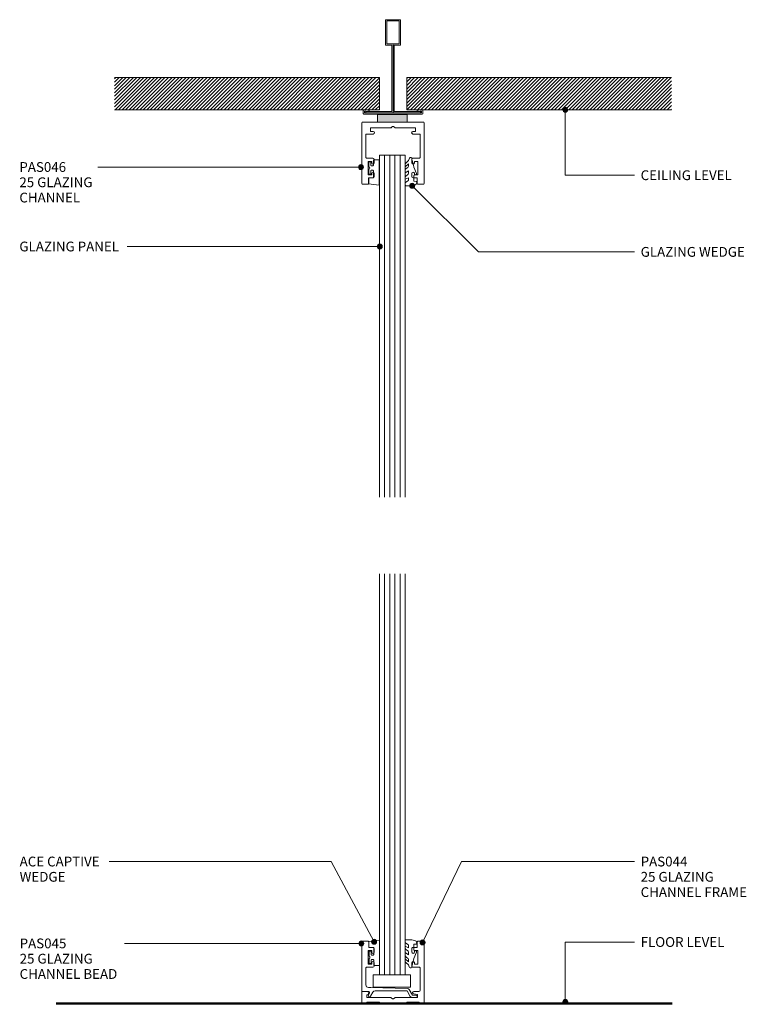
# Model space of a CAD drawing. Units: millimetres. Extents: x 4719 to 5012, y 13563 to 13959.
import ezdxf

# ---------------------------------------------------------------- set-up
doc = ezdxf.new("R2010")
doc.units = ezdxf.units.MM
doc.layers.add('PAS_25', color=3, linetype='Continuous', lineweight=18)
doc.layers.add('PAS_TEXT', color=7, linetype='Continuous', lineweight=9)
doc.styles.add('Arial', font='arial.ttf', dxfattribs={"height": 3.934132})
pattern_1 = [(45, (-4869.664, -13921.154), (-0.70710678, 0.70710678), [])]

# ---------------------------------------------------------------- blocks, each defined once
blk = doc.blocks.new('PAS_046 - PAS_046-458700-FULL HEIGHT GLAZING SYSTEM 2')
at = {"layer": 'PAS_25', "lineweight": 9}
for p, q in [((1.06, 0.25), (1.06, 24.75)), ((1.31, 25), (3.53, 25)), ((3.78, 24.75), (3.78, 22.5)), ((23.33, 22.5), (23.33, 24.75)), ((23.58, 25), (25.81, 25)), ((26.06, 24.75), (26.06, 0.25)), ((4.98, 21.2), (3.58, 21.2)), ((3.58, 21.2), (3.58, 15.8)), ((3.78, 22.5), (5.48, 22.5)), ((4.98, 20.6), (4.98, 21.2)), ((5.98, 22), (5.98, 20.6)), ((21.13, 20.6), (21.13, 22)), ((21.63, 22.5), (23.33, 22.5)), ((23.53, 21.2), (22.13, 21.2)), ((22.13, 21.2), (22.13, 20.6)), ((23.53, 15.8), (23.53, 21.2)), ((4.98, 15.8), (4.98, 16.4)), ((5.98, 16.4), (5.98, 15)), ((21.13, 15), (21.13, 16.4)), ((22.13, 16.4), (22.13, 15.8)), ((2.66, 14.25), (2.66, 4.8)), ((5.48, 14.5), (2.91, 14.5)), ((3.58, 15.8), (4.98, 15.8)), ((24.21, 14.5), (21.63, 14.5)), ((22.13, 15.8), (23.53, 15.8)), ((24.46, 4.8), (24.46, 14.25)), ((2.66, 4.8), (5.56, 4.8)), ((21.56, 4.8), (24.46, 4.8)), ((5.56, 3.8), (4.56, 3.8)), ((4.56, 3.8), (4.56, 2.3)), ((4.56, 2.3), (12.71, 2.3)), ((12.88, 2.23), (13.31, 1.8)), ((13.31, 1.8), (13.81, 1.8)), ((13.81, 1.8), (14.24, 2.23)), ((14.41, 2.3), (22.56, 2.3)), ((22.56, 3.8), (21.56, 3.8)), ((22.56, 2.3), (22.56, 3.8)), ((7.83, 0), (1.31, 0)), ((25.81, 0), (19.83, 0))]:
    blk.add_line(p, q, dxfattribs=at)
for centre, radius, start, end in [((1.31, 24.75), 0.25, 90, 180), ((3.53, 24.75), 0.25, 0, 90), ((23.58, 24.75), 0.25, 90, 180), ((25.81, 24.75), 0.25, 0, 90), ((5.48, 20.6), 0.5, 180, 0), ((5.48, 22), 0.5, 0, 90), ((21.63, 22), 0.5, 90, 180), ((21.63, 20.6), 0.5, 180, 0), ((5.48, 16.4), 0.5, 0, 180), ((21.63, 16.4), 0.5, 0, 180), ((2.91, 14.25), 0.25, 90, 180), ((5.48, 15), 0.5, 270, 0), ((21.63, 15), 0.5, 180, 270), ((24.21, 14.25), 0.25, 0, 90), ((5.56, 4.3), 0.5, 270, 90), ((21.56, 4.3), 0.5, 90, 270), ((1.31, 0.25), 0.25, 180, 270), ((12.71, 2.05), 0.25, 45, 90), ((14.41, 2.05), 0.25, 90, 135), ((25.81, 0.25), 0.25, 270, 360)]:
    blk.add_arc(centre, radius, start, end, dxfattribs=at)
blk = doc.blocks.new('PAS_Rubber Seal - PAS_Rubber Seal-807445-FULL HEIGHT GLAZING SYSTEM 2')
at = {"layer": 'PAS_25', "lineweight": 9}
for p, q in [((-5.26, 4.53), (-3.97, 5.75)), ((-5.26, 5.39), (-5.26, 4.53)), ((-3.98, 7.01), (-5.07, 5.98)), ((-4.28, 4.23), (-4.83, 3.85)), ((-3.98, 7.01), (-3.67, 7.75)), ((-3.97, 5.75), (-3.97, 4.78)), ((-0.73, 1.82), (-1.85, 4.38)), ((-5.26, 3.09), (-5.26, 2.03)), ((-5.26, 2.03), (-3.97, 2.94)), ((-5.26, 0.17), (-5.26, -0.5)), ((-5.26, -0.5), (-3.98, 0.07)), ((-4.37, 1.26), (-5.03, 0.74)), ((-3.98, 0.07), (-3.97, -0.79)), ((-3.97, 2.94), (-3.97, 1.86)), ((-1.87, -1.33), (-1.8, 1.07)), ((-1.8, 1.07), (-0.85, 1.44)), ((-5.26, -2.09), (-5.26, -2.83)), ((-4.2, -1.19), (-5.12, -1.83)), ((-4.91, -3.11), (-3.92, -3.13)), ((-0.82, -1.39), (-1.87, -1.33)), ((-0.87, -2.49), (-0.61, -1.7))]:
    blk.add_line(p, q, dxfattribs=at)
for centre, radius, start, end in [((-3.09, 7.68), 0.583, 337.1747, 172.8985), ((-4.55, 5.49), 0.718, 136.4771, 188.2795), ((-4.81, 4.89), 0.849, 308.623, 352.5444), ((-28.73, -0.15), 27.26, 9.5715, 16.1904), ((-4.42, 3.11), 0.839, 119.0494, 181.6881), ((-4.62, 0.24), 0.645, 129.403, 186.0733), ((-4.79, 1.97), 0.824, 300.0622, 352.109), ((-0.95, 1.68), 0.26, 291.2413, 33.4427), ((-5.02, -2.05), 0.246, 113.9944, 189.2347), ((-4.97, -2.83), 0.288, 180, 282.9366), ((-4.29, -0.87), 0.334, 286.6955, 14.3293), ((-4.89, 16), 19.16, 272.9313, 280.4115), ((-1.39, -2.28), 0.558, 265.6298, 338.3563), ((-0.84, -1.63), 0.24, 341.5568, 85.8486)]:
    blk.add_arc(centre, radius, start, end, dxfattribs=at)
blk = doc.blocks.new('PAS_Rubber Seal 1 - ACE Captive Wedge-806216-FULL HEIGHT GLAZING SYSTEM 2')
at = {"layer": 'PAS_25', "lineweight": 9}
for p, q in [((-4.14, 6.84), (0.15, 6.4)), ((-4.14, -3.25), (-4.14, 6.84)), ((-1.8, 4), (0.15, 4)), ((-1.8, 4), (-1.8, 1.1)), ((0.15, 4), (0.15, 6.4)), ((-1, 0.9), (-1.6, 0.9)), ((-0.8, 2.3), (-0.8, 1.1)), ((-0.6, 2.5), (-0.2, 2.5)), ((0, 2.3), (0, 0.5)), ((-1.8, -3.25), (-4.14, -3.25)), ((-1.8, -1.1), (-1.8, -3.25)), ((-1.6, -0.9), (-1, -0.9)), ((-0.8, -2.3), (-0.8, -1.1)), ((-0.6, -2.5), (-0.2, -2.5)), ((0, -2.3), (0, -0.5))]:
    blk.add_line(p, q, dxfattribs=at)
for centre, radius, start, end in [((-1.6, 1.1), 0.2, 180, 270), ((-1, 1.1), 0.2, 270, 0), ((-0.6, 2.3), 0.2, 90, 180), ((0.27, 0), 0.567, 118.0725, 241.9275), ((-0.2, 2.3), 0.2, 0, 90), ((-1.6, -1.1), 0.2, 90, 180), ((-1, -1.1), 0.2, 360, 90), ((-0.6, -2.3), 0.2, 180, 270), ((-0.2, -2.3), 0.2, 270, 0)]:
    blk.add_arc(centre, radius, start, end, dxfattribs=at)
blk = doc.blocks.new('PAS_Glazing Panel - Potters Glazing Panel 8mm-1026938-FULL HEIGHT GLAZING SYSTEM 2')
at = {"layer": 'PAS_25'}
for p, q in [((-10.38, 0), (-10.38, -137.76)), ((0, 0), (-10.38, 0)), ((0, 0), (0, -137.76))]:
    blk.add_line(p, q, dxfattribs=at)
at = {"layer": 'PAS_25', "lineweight": 9}
for p, q in [((-8.3, 0), (-8.3, -137.76)), ((-6.23, 0), (-6.23, -137.76)), ((-4.15, 0), (-4.15, -137.76)), ((-2.08, 0), (-2.08, -137.76))]:
    blk.add_line(p, q, dxfattribs=at)
blk = doc.blocks.new('PAS_044 - PAS_044-677478-FULL HEIGHT GLAZING SYSTEM 2')
at = {"layer": 'PAS_25', "lineweight": 9}
for p, q in [((2.81, 0), (1.31, 0)), ((18.81, 0), (8.31, 0)), ((25.81, 0), (24.31, 0)), ((1.06, -0.25), (1.06, -24.75)), ((3.06, -0.5), (3.06, -0.25)), ((8.06, -0.5), (3.06, -0.5)), ((3.66, -3.6), (3.66, -2.3)), ((3.66, -2.3), (12.71, -2.3)), ((5.22, -3.8), (3.66, -3.6)), ((8.06, -0.25), (8.06, -0.5)), ((12.88, -2.23), (13.31, -1.8)), ((13.31, -1.8), (13.81, -1.8)), ((13.81, -1.8), (14.24, -2.23)), ((14.41, -2.3), (24.06, -2.3)), ((19.06, -0.5), (19.06, -0.25)), ((24.06, -0.5), (19.06, -0.5)), ((24.06, -0.25), (24.06, -0.5)), ((24.06, -2.3), (24.06, -3.4)), ((26.06, -4.55), (26.06, -0.25)), ((2.66, -14.25), (2.66, -5.3)), ((3.16, -4.8), (5.16, -4.8)), ((24.06, -4.8), (25.81, -4.8)), ((5.48, -14.5), (2.91, -14.5)), ((3.58, -21.2), (3.58, -15.8)), ((3.58, -15.8), (4.98, -15.8)), ((4.98, -15.8), (4.98, -16.4)), ((5.98, -16.4), (5.98, -15)), ((4.98, -21.2), (3.58, -21.2)), ((3.78, -24.75), (3.78, -22.5)), ((3.78, -22.5), (5.48, -22.5)), ((4.98, -20.6), (4.98, -21.2)), ((5.98, -22), (5.98, -20.6)), ((1.31, -25), (3.53, -25))]:
    blk.add_line(p, q, dxfattribs=at)
for centre, radius, start, end in [((2.81, -0.25), 0.25, 360, 90), ((18.81, -0.25), 0.25, 0, 90), ((25.81, -0.25), 0.25, 360, 90), ((1.31, -0.25), 0.25, 90, 180), ((5.16, -4.3), 0.5, 270, 82.5645), ((8.31, -0.25), 0.25, 90, 180), ((12.71, -2.05), 0.25, 270, 315), ((14.41, -2.05), 0.25, 225, 270), ((24.06, -4.1), 0.7, 90, 270), ((24.31, -0.25), 0.25, 90, 180), ((3.16, -5.3), 0.5, 90, 180), ((25.81, -4.55), 0.25, 270, 0), ((2.91, -14.25), 0.25, 180, 270), ((5.48, -15), 0.5, 360, 90), ((5.48, -16.4), 0.5, 180, 360), ((5.48, -20.6), 0.5, 360, 180), ((5.48, -22), 0.5, 270, 0), ((1.31, -24.75), 0.25, 180, 270), ((3.53, -24.75), 0.25, 270, 0)]:
    blk.add_arc(centre, radius, start, end, dxfattribs=at)
blk = doc.blocks.new('PAS_Rubber Seal - PAS_Rubber Seal-807402-FULL HEIGHT GLAZING SYSTEM 2')
at = {"layer": 'PAS_25', "lineweight": 9}
for p, q in [((-5.26, 2.09), (-5.26, 2.83)), ((-5.26, -0.17), (-5.26, 0.5)), ((-5.26, 0.5), (-3.98, -0.07)), ((-4.2, 1.19), (-5.12, 1.83)), ((-4.91, 3.11), (-3.92, 3.13)), ((-3.98, -0.07), (-3.98, 0.79)), ((-0.82, 1.39), (-1.87, 1.33)), ((-1.87, 1.33), (-1.8, -1.07)), ((-0.87, 2.49), (-0.61, 1.7)), ((-5.26, -3.09), (-5.26, -2.03)), ((-5.26, -2.03), (-3.98, -2.94)), ((-4.38, -1.26), (-5.03, -0.74)), ((-4.29, -4.23), (-4.83, -3.85)), ((-3.98, -2.94), (-3.98, -1.86)), ((-0.73, -1.82), (-1.85, -4.38)), ((-1.8, -1.07), (-0.85, -1.44)), ((-5.26, -5.39), (-5.26, -4.53)), ((-5.26, -4.53), (-3.98, -5.75)), ((-3.98, -7.01), (-5.07, -5.98)), ((-3.98, -5.75), (-3.98, -4.78)), ((-3.98, -7.01), (-3.67, -7.75))]:
    blk.add_line(p, q, dxfattribs=at)
for centre, radius, start, end in [((-5.02, 2.05), 0.246, 170.7653, 246.0056), ((-4.98, 2.83), 0.288, 77.0634, 180), ((-4.3, 0.87), 0.334, 345.6707, 73.3045), ((-4.89, -16), 19.16, 79.5885, 87.0687), ((-1.39, 2.28), 0.558, 21.6437, 94.3702), ((-0.84, 1.63), 0.24, 274.1514, 18.4432), ((-4.62, -0.24), 0.645, 173.9267, 230.597), ((-4.43, -3.11), 0.839, 178.3119, 240.9506), ((-4.79, -1.97), 0.824, 7.891, 59.9378), ((-0.95, -1.68), 0.26, 326.5573, 68.7587), ((-4.55, -5.49), 0.718, 171.7205, 223.5229), ((-4.82, -4.89), 0.849, 7.4556, 51.377), ((-3.09, -7.68), 0.583, 187.1015, 22.8253), ((-28.73, 0.15), 27.26, 343.8096, 350.4285)]:
    blk.add_arc(centre, radius, start, end, dxfattribs=at)
blk = doc.blocks.new('PAS_Rubber Seal 1 - ACE Captive Wedge-806217-FULL HEIGHT GLAZING SYSTEM 2')
at = {"layer": 'PAS_25', "lineweight": 9}
for p, q in [((-1.8, 3.25), (-4.14, 3.25)), ((-4.14, 3.25), (-4.14, -6.84)), ((-1.8, 1.1), (-1.8, 3.25)), ((-1.6, 0.9), (-1, 0.9)), ((-0.8, 2.3), (-0.8, 1.1)), ((-0.6, 2.5), (-0.2, 2.5)), ((0, 2.3), (0, 0.5)), ((-1.8, -4), (-1.8, -1.1)), ((-1, -0.9), (-1.6, -0.9)), ((-0.8, -2.3), (-0.8, -1.1)), ((-0.6, -2.5), (-0.2, -2.5)), ((0, -2.3), (0, -0.5)), ((-4.14, -6.84), (0.15, -6.4)), ((-1.8, -4), (0.15, -4)), ((0.15, -4), (0.15, -6.4))]:
    blk.add_line(p, q, dxfattribs=at)
for centre, radius, start, end in [((-1.6, 1.1), 0.2, 180, 270), ((-1, 1.1), 0.2, 270, 0), ((-0.6, 2.3), 0.2, 90, 180), ((0.27, 0), 0.567, 118.0725, 241.9275), ((-0.2, 2.3), 0.2, 360, 90), ((-1.6, -1.1), 0.2, 90, 180), ((-1, -1.1), 0.2, 360, 90), ((-0.6, -2.3), 0.2, 180, 270), ((-0.2, -2.3), 0.2, 270, 0)]:
    blk.add_arc(centre, radius, start, end, dxfattribs=at)
blk = doc.blocks.new('PAS_Glazing Panel - Potters Glazing Panel 8mm-1027031-FULL HEIGHT GLAZING SYSTEM 2')
at = {"layer": 'PAS_25'}
for p, q in [((-10.38, 0), (-10.38, 161.37)), ((0, 0), (0, 161.37)), ((0, 0), (-10.38, 0))]:
    blk.add_line(p, q, dxfattribs=at)
at = {"layer": 'PAS_25', "lineweight": 9}
for p, q in [((-8.3, 0), (-8.3, 161.37)), ((-6.23, 0), (-6.23, 161.37)), ((-4.15, 0), (-4.15, 161.37)), ((-2.08, 0), (-2.08, 161.37))]:
    blk.add_line(p, q, dxfattribs=at)
blk = doc.blocks.new('PAS_Generic Line Ceiling - Floor-613829-FULL HEIGHT GLAZING SYSTEM 2')
at = {"layer": 'PAS_25', "lineweight": 50}
blk.add_line((0, 247.74), (0, 0), dxfattribs=at)
blk = doc.blocks.new('PAS_D Main Tee wit Edge Conditions - 24mm SQ Standard Tile-884346-FULL HEIGHT GLAZING SYSTEM 2')
at = {"layer": 'PAS_25', "lineweight": 9}
h = blk.add_hatch(dxfattribs=at)
h.set_pattern_fill('FP_1', color=256, style=0, pattern_type=2)
h.set_pattern_definition(pattern_1)
h.paths.add_polyline_path([(-5.5, 1.7), (-5.5, 14.7), (-112, 14.7), (-112, 1.7)], flags=0)
h = blk.add_hatch(dxfattribs=at)
h.set_pattern_fill('FP_1', color=256, style=0, pattern_type=2)
h.set_pattern_definition(pattern_1)
h.paths.add_polyline_path([(5.5, 1.7), (112, 1.7), (112, 14.7), (5.5, 14.7)], flags=0)
for p, q in [((-3, 38), (-3, 27.8)), ((3, 38), (-3, 38)), ((-2.5, 37.5), (-2.5, 28.33)), ((2.5, 37.5), (-2.5, 37.5)), ((2.5, 28.33), (2.5, 37.5)), ((3, 27.8), (3, 38)), ((-3, 27.8), (-0.5, 27.8)), ((-2.5, 28.33), (0, 28.33)), ((-0.5, 27.8), (-0.5, 1)), ((0, 28.33), (2.5, 28.33)), ((0, 0.5), (0, 28.33)), ((0.5, 27.8), (3, 27.8)), ((0.5, 1), (0.5, 27.8)), ((-12, 1.45), (-12, 0.25)), ((11.75, 0), (-11.75, 0)), ((-11.75, 0), (11.75, 0)), ((-11.5, 1.2), (-10.9, 1.2)), ((-11.5, 0.5), (-11.5, 1.2)), ((11.5, 0.5), (-11.5, 0.5)), ((-11, 1), (-11, 0.5)), ((-0.5, 1), (-11, 1)), ((-10.9, 1.2), (-9.71, 1.01)), ((-9.63, 1.5), (-10.86, 1.7)), ((-9.71, 1.01), (-9.63, 1.5)), ((11, 1), (0.5, 1)), ((10.86, 1.7), (9.63, 1.5)), ((9.63, 1.5), (9.71, 1.01)), ((9.71, 1.01), (10.9, 1.2)), ((10.9, 1.2), (11.5, 1.2)), ((11, 0.5), (11, 1)), ((11.5, 1.2), (11.5, 0.5)), ((12, 0.25), (12, 1.45))]:
    blk.add_line(p, q, dxfattribs=at)
at = {"layer": 'PAS_25'}
for p, q in [((-5.5, 14.7), (-112, 14.7)), ((-5.5, 14.7), (-112, 14.7)), ((-5.5, 1.7), (-5.5, 14.7)), ((-5.5, 14.7), (-5.5, 1.7)), ((5.5, 14.7), (112, 14.7)), ((5.5, 1.7), (5.5, 14.7)), ((5.5, 14.7), (112, 14.7)), ((5.5, 14.7), (5.5, 1.7)), ((-112, 1.7), (-5.5, 1.7)), ((-5.5, 1.7), (-112, 1.7)), ((112, 1.7), (5.5, 1.7)), ((5.5, 1.7), (112, 1.7))]:
    blk.add_line(p, q, dxfattribs=at)
at = {"layer": 'PAS_25', "lineweight": 9}
for centre, start, end in [((-11.75, 1.45), 90, 180), ((-11.75, 0.25), 180, 270), ((11.75, 1.45), 0, 90), ((11.75, 0.25), 270, 0)]:
    blk.add_arc(centre, 0.25, start, end, dxfattribs=at)
blk = doc.blocks.new('PAS Acoustic Foam Tape - Potters Acoustic Foam Tape-176289-FULL HEIGHT GLAZING SYSTEM 2')
at = {"layer": 'PAS_25'}
blk.add_hatch(color=256, dxfattribs=at).paths.add_polyline_path([(6, 0), (6, 3), (-6, 3), (-6, 0)], flags=0)
at = {"layer": 'PAS_25', "lineweight": 9}
for p, q in [((6, 3), (-6, 3)), ((-6, 3), (-6, 0)), ((-6, 3), (6, 3)), ((-6, 0), (-6, 3)), ((-6, 0), (6, 0)), ((6, 0), (-6, 0)), ((6, 0), (6, 3)), ((6, 3), (6, 0))]:
    blk.add_line(p, q, dxfattribs=at)
blk = doc.blocks.new('PAS_Glass Packer - PAS_Glass Packer-477646-FULL HEIGHT GLAZING SYSTEM 2')
at = {"layer": 'PAS_25', "lineweight": 9}
for p, q in [((-12.36, -1.42), (2.64, -1.42)), ((-12.36, -6.42), (-12.36, -1.42)), ((2.64, -1.42), (2.64, -6.42)), ((2.64, -6.42), (-12.36, -6.42))]:
    blk.add_line(p, q, dxfattribs=at)
blk = doc.blocks.new('PAS_045 - PAS_045-677480-FULL HEIGHT GLAZING SYSTEM 2')
at = {"layer": 'PAS_25', "lineweight": 9}
for p, q in [((-20.69, 0), (-19.24, 0)), ((-19.24, -1), (-20.69, -1)), ((-17.96, -3.22), (-19.24, -1)), ((-18.37, -0.5), (-17.1, -2.7)), ((-2.54, -4.1), (-17.12, -3.71)), ((-17.1, -2.7), (-4.25, -2.7)), ((-3.39, -2.2), (-2.44, -0.55)), ((-1.57, -1.05), (-1.97, -1.75)), ((-1.54, -2.5), (0.81, -2.5)), ((1.06, -2.75), (1.06, -22.45)), ((-1.54, -4.1), (-2.54, -4.1)), ((-0.54, -11.95), (-0.54, -5.1)), ((-3.87, -14.1), (-3.87, -12.7)), ((-3.37, -12.2), (-0.79, -12.2)), ((-1.47, -13.5), (-2.87, -13.5)), ((-2.87, -13.5), (-2.87, -14.1)), ((-1.47, -18.9), (-1.47, -13.5)), ((-3.87, -19.7), (-3.87, -18.3)), ((-2.87, -18.3), (-2.87, -18.9)), ((-2.87, -18.9), (-1.47, -18.9)), ((-1.67, -20.2), (-3.37, -20.2)), ((-1.67, -22.45), (-1.67, -20.2)), ((0.81, -22.7), (-1.42, -22.7))]:
    blk.add_line(p, q, dxfattribs=at)
for centre, radius, start, end in [((-20.69, -0.5), 0.5, 90, 270), ((-19.24, -1), 1, 30, 90), ((-17.1, -2.72), 1, 210, 268.4867), ((-4.25, -1.7), 1, 270, 330), ((-2, -0.8), 0.5, 330, 150), ((-1.54, -2), 0.5, 150, 270), ((0.81, -2.75), 0.25, 360, 90), ((-1.54, -5.1), 1, 360, 90), ((-3.37, -12.7), 0.5, 90, 180), ((-3.37, -14.1), 0.5, 180, 0), ((-0.79, -11.95), 0.25, 270, 0), ((-3.37, -18.3), 0.5, 0, 180), ((-3.37, -19.7), 0.5, 180, 270), ((-1.42, -22.45), 0.25, 180, 270), ((0.81, -22.45), 0.25, 270, 0)]:
    blk.add_arc(centre, radius, start, end, dxfattribs=at)

msp = doc.modelspace()

# ---------------------------------------------------------------- hatches: boundary and pattern name
at = {"layer": 'PAS_TEXT'}
h = msp.add_hatch(color=256, dxfattribs=at)
edge = h.paths.add_edge_path(flags=0)
edge.add_arc((4938.94, 13922.88), 1, 0, 360)
h = msp.add_hatch(color=256, dxfattribs=at)
edge = h.paths.add_edge_path(flags=0)
edge.add_arc((4856.75, 13899.85), 1, 0, 360)
h = msp.add_hatch(color=256, dxfattribs=at)
edge = h.paths.add_edge_path(flags=0)
edge.add_arc((4877.31, 13892.32), 1, 0, 360)
h = msp.add_hatch(color=256, dxfattribs=at)
edge = h.paths.add_edge_path(flags=0)
edge.add_arc((4864.29, 13867.85), 1, 0, 360)
h = msp.add_hatch(color=256, dxfattribs=at)
edge = h.paths.add_edge_path(flags=0)
edge.add_arc((4856.9, 13587.39), 1, 0, 360)
h = msp.add_hatch(color=256, dxfattribs=at)
edge = h.paths.add_edge_path(flags=0)
edge.add_arc((4862.03, 13588.07), 1, 0, 360)
h = msp.add_hatch(color=256, dxfattribs=at)
edge = h.paths.add_edge_path(flags=0)
edge.add_arc((4881.51, 13587.79), 1, 0, 360)
h = msp.add_hatch(color=256, dxfattribs=at)
edge = h.paths.add_edge_path(flags=0)
edge.add_arc((4938.94, 13563.9), 1, 0, 360)

# ---------------------------------------------------------------- linework, layer by layer
for p, q in [((4938.94, 13922.88), (4938.94, 13896.53)), ((4856.75, 13899.85), (4750.88, 13899.85)), ((4938.94, 13896.53), (4966.76, 13896.53)), ((4877.31, 13892.32), (4904.03, 13865.69)), ((4864.29, 13867.85), (4762.68, 13867.85)), ((4904.03, 13865.69), (4966.76, 13865.69)), ((4844.81, 13620.34), (4755.51, 13620.34)), ((4862.03, 13588.07), (4844.81, 13620.34)), ((4881.51, 13587.79), (4897.19, 13620.34)), ((4897.19, 13620.34), (4966.76, 13620.34)), ((4938.94, 13587.95), (4966.76, 13587.95)), ((4938.94, 13563.9), (4938.94, 13587.95)), ((4856.9, 13587.39), (4761.63, 13587.39))]:
    msp.add_line(p, q, dxfattribs=at)
for centre in [(4938.94, 13922.88), (4856.75, 13899.85), (4877.31, 13892.32), (4864.29, 13867.85), (4856.9, 13587.39), (4862.03, 13588.07), (4881.51, 13587.79), (4938.94, 13563.9)]:
    msp.add_circle(centre, 1, dxfattribs=at)

# ---------------------------------------------------------------- block references
at = {"layer": 'PAS_25'}
for name, p in [('PAS_D Main Tee wit Edge Conditions - 24mm SQ Standard Tile-884346-FULL HEIGHT GLAZING SYSTEM 2', (4869.66, 13921.15)), ('PAS Acoustic Foam Tape - Potters Acoustic Foam Tape-176289-FULL HEIGHT GLAZING SYSTEM 2', (4869.37, 13917.95)), ('PAS_Glazing Panel - Potters Glazing Panel 8mm-1026938-FULL HEIGHT GLAZING SYSTEM 2', (4874.56, 13904.7)), ('PAS_Rubber Seal - PAS_Rubber Seal-807445-FULL HEIGHT GLAZING SYSTEM 2', (4879.82, 13895.44)), ('PAS_Glazing Panel - Potters Glazing Panel 8mm-1027031-FULL HEIGHT GLAZING SYSTEM 2', (4874.56, 13574.77)), ('PAS_Rubber Seal - PAS_Rubber Seal-807402-FULL HEIGHT GLAZING SYSTEM 2', (4879.82, 13585.76)), ('PAS_Glass Packer - PAS_Glass Packer-477646-FULL HEIGHT GLAZING SYSTEM 2', (4874.08, 13576.18))]:
    msp.add_blockref(name, p, dxfattribs=at)
for name, p, rotation in [('PAS_046 - PAS_046-458700-FULL HEIGHT GLAZING SYSTEM 2', (4883.2, 13917.95), 180), ('PAS_Rubber Seal 1 - ACE Captive Wedge-806216-FULL HEIGHT GLAZING SYSTEM 2', (4859.97, 13899.45), 180), ('PAS_044 - PAS_044-677478-FULL HEIGHT GLAZING SYSTEM 2', (4883.2, 13563.29), 180), ('PAS_045 - PAS_045-677480-FULL HEIGHT GLAZING SYSTEM 2', (4858.2, 13565.59), 180), ('PAS_Rubber Seal 1 - ACE Captive Wedge-806217-FULL HEIGHT GLAZING SYSTEM 2', (4860.08, 13581.82), 180), ('PAS_Generic Line Ceiling - Floor-613829-FULL HEIGHT GLAZING SYSTEM 2', (4734.14, 13563.29), 269.9999999999997)]:
    msp.add_blockref(name, p, dxfattribs=dict(at, rotation=rotation))

# ---------------------------------------------------------------- texts
at = {"layer": 'PAS_TEXT', "attachment_point": 1, "line_spacing_factor": 0.938532, "style": 'Arial'}
for s, insert, char_height, width in [('PAS046\\P25 GLAZING\\PCHANNEL', (4719.36, 13901.84), 3.934, 37.824), ('CEILING LEVEL', (4969.24, 13898.53), 3.9341, 48.384), ('GLAZING PANEL', (4719.36, 13869.84), 3.9341, 51.984), ('GLAZING WEDGE', (4969.24, 13867.68), 3.9341, 55.2), ('ACE CAPTIVE\\PWEDGE', (4719.47, 13622.33), 3.9341, 43.248), ('PAS044\\P25 GLAZING\\PCHANNEL FRAME', (4969.24, 13622.33), 3.9341, 55.632), ('PAS045\\P25 GLAZING\\PCHANNEL BEAD', (4719.47, 13589.38), 3.9341, 50.592), ('FLOOR LEVEL', (4969.24, 13589.94), 3.9341, 44.736)]:
    msp.add_mtext(s, dxfattribs=dict(at, insert=insert, char_height=char_height, width=width))

doc.saveas('drawing.dxf')
